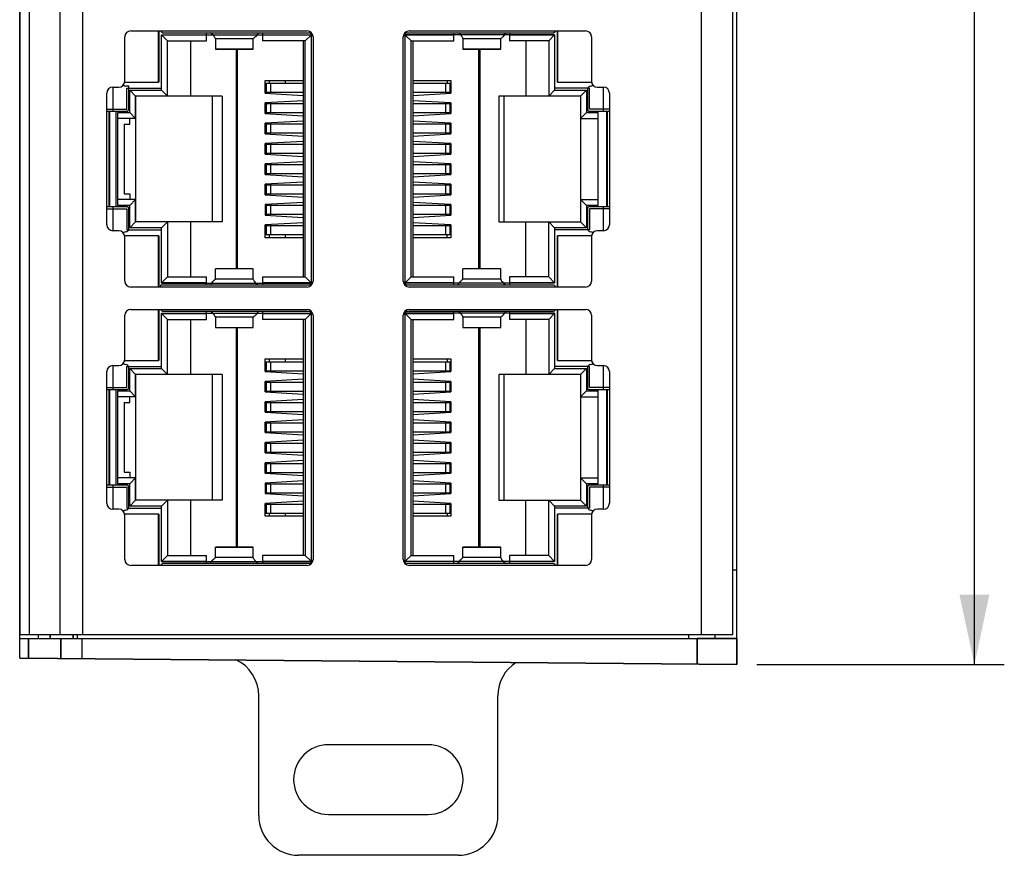
# Model space of a CAD drawing. Units: millimetres. Extents: x 0 to 841, y 0 to 594.
# Drawn here: x 300 to 349, y 237 to 279 of the extents above; entities that cross this region are included whole.
import ezdxf

# ---------------------------------------------------------------- set-up
doc = ezdxf.new("R2010")
doc.units = ezdxf.units.MM
doc.header["$LTSCALE"] = 46.255
doc.layers.get('0').update_dxf_attribs({"linetype": 'CONTINUOUS'})
for name, color, linetype in [('2D_DIM_EDS_2016_MLDXF_DIMENSION', 7, 'CONTINUOUS'), ('DIN_RAIL_TOPDXF_CONTINUOUS_LINE', 7, 'CONTINUOUS'), ('EDS_2010_ML_DXF_CONTINUOUS_LINE', 7, 'CONTINUOUS'), ('EDS_210A_BOTDXF_CONTINUOUS_LINE', 7, 'CONTINUOUS'), ('EDS_216A_FPNDXF_CONTINUOUS_LINE', 7, 'CONTINUOUS'), ('RJ45_2X4_UDEDXF_CONTINUOUS_LINE', 7, 'CONTINUOUS'), ('TAFG1-12WQR_DXF_CONTINUOUS_LINE', 7, 'CONTINUOUS')]:
    doc.layers.add(name, color=color, linetype=linetype)
doc.styles.get("Standard").update_dxf_attribs({"font": 'txt', "width": 0.85})
doc.dimstyles.new('DIMSTYLE_6', dxfattribs={"dimtxt": 3.5, "dimasz": 3.5, "dimexe": 1.5, "dimexo": 1, "dimgap": 0.875, "dimtad": 1, "dimdec": 1, "dimzin": 0, "dimtxsty": 'Standard', "dimblk": '_FILLED', "dimblk1": '_FILLED', "dimblk2": '_FILLED', "dimcen": 0.09, "dimclrt": 1, "dimazin": 0, "dimtp": 0.5, "dimtm": 0.5, "dimtfac": 1, "dimtdec": 1, "dimtofl": 0, "dimtmove": 0, "dimatfit": 3, "dimldrblk": '_FILLED', "dimfxl": 0, "dimtolj": 1, "dimtzin": 0, "dimarcsym": 0})

# ---------------------------------------------------------------- blocks, each defined once
blk = doc.blocks.new('_FILLED')
at = {"color": 0, "linetype": 'ByBlock'}
blk.add_solid([(0, 0), (-1, 0.214), (-1, -0.214)], dxfattribs=at)
blk = doc.blocks.new('*D23')
at = {"layer": '2D_DIM_EDS_2016_MLDXF_DIMENSION', "color": 3, "linetype": 'Continuous'}
for p, q in [((334.232, 391.031), (349.399, 391.031)), ((347.899, 391.031), (347.899, 318.981)), ((347.899, 246.931), (347.899, 318.981)), ((336.982, 246.931), (349.399, 246.931))]:
    blk.add_line(p, q, dxfattribs=at)
at = {"layer": '2D_DIM_EDS_2016_MLDXF_DIMENSION', "color": 3, "linetype": 'Continuous', "xscale": 3.5, "yscale": 3.5, "zscale": 3.5}
for p, rotation in [((347.899, 391.031), 90), ((347.899, 246.931), 270)]:
    blk.add_blockref('_FILLED', p, dxfattribs=dict(at, rotation=rotation))

msp = doc.modelspace()

# ---------------------------------------------------------------- linework, layer by layer
at = {"layer": 'DIN_RAIL_TOPDXF_CONTINUOUS_LINE', "color": 7, "linetype": 'Continuous'}
for p, q in [((311.982, 239.361), (311.982, 245.361)), ((323.982, 239.361), (323.982, 245.361)), ((320.482, 242.911), (315.482, 242.911)), ((315.482, 239.411), (320.482, 239.411)), ((321.982, 237.361), (313.982, 237.361))]:
    msp.add_line(p, q, dxfattribs=at)
for centre, radius, start, end in [((309.982, 245.361), 2, 0, 64.8851), ((325.982, 245.361), 2, 122.9446, 180), ((315.482, 241.161), 1.75, 90, 270), ((320.482, 241.161), 1.75, 270, 90), ((313.982, 239.361), 2, 180, 270), ((321.982, 239.361), 2, 270, 360)]:
    msp.add_arc(centre, radius, start, end, dxfattribs=at)
at = {"layer": 'EDS_2010_ML_DXF_CONTINUOUS_LINE', "color": 7, "linetype": 'Continuous'}
for p, q in [((299.982, 247.245), (299.982, 381.931)), ((335.982, 246.931), (335.982, 348.37)), ((299.982, 264.624), (300.007, 264.624)), ((335.982, 251.669), (335.782, 251.669)), ((299.982, 248.231), (335.982, 248.231)), ((300.421, 248.231), (300.421, 247.241)), ((300.932, 248.231), (300.932, 248.431)), ((301.511, 248.431), (301.511, 248.231)), ((302.042, 247.227), (302.042, 248.231)), ((302.656, 248.431), (302.656, 248.231)), ((302.882, 248.231), (302.882, 248.431)), ((303.103, 248.231), (303.103, 247.218)), ((333.982, 246.948), (333.982, 248.231)), ((299.982, 247.245), (335.982, 246.931))]:
    msp.add_line(p, q, dxfattribs=at)
at = {"layer": 'EDS_210A_BOTDXF_CONTINUOUS_LINE', "color": 7, "linetype": 'Continuous'}
for p, q in [((299.982, 248.231), (299.982, 364.238)), ((335.982, 251.669), (335.982, 348.37)), ((299.982, 264.624), (300.007, 264.624)), ((335.982, 251.669), (335.782, 251.669)), ((335.982, 248.231), (335.982, 251.669)), ((299.982, 248.231), (333.982, 248.231)), ((299.982, 247.245), (299.982, 248.231)), ((300.421, 247.241), (300.421, 248.231)), ((300.932, 248.231), (300.932, 248.431)), ((301.511, 248.231), (301.511, 248.431)), ((302.042, 248.231), (302.042, 247.227)), ((302.658, 248.431), (302.658, 248.231)), ((303.103, 248.231), (303.103, 247.218)), ((333.57, 248.231), (333.57, 248.431)), ((335.982, 248.231), (333.982, 248.231)), ((333.982, 248.231), (333.982, 246.948)), ((334.882, 248.231), (334.882, 248.431)), ((335.982, 248.231), (335.982, 246.931)), ((335.982, 246.931), (299.982, 247.245))]:
    msp.add_line(p, q, dxfattribs=at)
at = {"layer": 'EDS_216A_FPNDXF_CONTINUOUS_LINE', "color": 7, "linetype": 'Continuous'}
for p, q in [((300.007, 248.431), (300.007, 380.231)), ((300.476, 248.431), (300.476, 380.231)), ((302.013, 248.431), (302.013, 380.231)), ((303.145, 248.431), (303.145, 380.231)), ((334.182, 348.111), (334.182, 248.431)), ((335.782, 248.431), (335.782, 348.338)), ((305.553, 278.72), (314.403, 278.72)), ((319.53, 278.72), (328.38, 278.72)), ((305.253, 276.196), (305.253, 278.42)), ((314.703, 278.42), (314.703, 266.171)), ((319.23, 266.171), (319.23, 278.42)), ((328.68, 278.42), (328.68, 276.196)), ((304.652, 275.896), (304.953, 275.896)), ((328.98, 275.896), (329.282, 275.896)), ((304.352, 268.996), (304.352, 275.596)), ((329.582, 275.596), (329.582, 268.996)), ((304.953, 268.696), (304.652, 268.696)), ((305.253, 266.171), (305.253, 268.396)), ((328.68, 268.396), (328.68, 266.171)), ((329.282, 268.696), (328.98, 268.696)), ((314.403, 265.871), (305.553, 265.871)), ((328.38, 265.871), (319.53, 265.871)), ((305.253, 262.226), (305.253, 264.45)), ((305.553, 264.75), (314.403, 264.75)), ((314.703, 264.45), (314.703, 252.201)), ((319.23, 252.201), (319.23, 264.45)), ((319.53, 264.75), (328.38, 264.75)), ((328.68, 264.45), (328.68, 262.226)), ((304.652, 261.926), (304.953, 261.926)), ((328.98, 261.926), (329.282, 261.926)), ((304.352, 255.026), (304.352, 261.626)), ((329.582, 261.626), (329.582, 255.026)), ((304.953, 254.726), (304.652, 254.726)), ((329.282, 254.726), (328.98, 254.726)), ((305.253, 252.201), (305.253, 254.426)), ((328.68, 254.426), (328.68, 252.201)), ((314.403, 251.901), (305.553, 251.901)), ((328.38, 251.901), (319.53, 251.901)), ((300.007, 248.431), (335.782, 248.431))]:
    msp.add_line(p, q, dxfattribs=at)
for centre, start, end in [((305.553, 278.42), 90, 180), ((314.403, 278.42), 0, 90), ((319.53, 278.42), 90, 180), ((328.38, 278.42), 0, 90), ((304.652, 275.596), 90, 180), ((304.953, 276.196), 270, 360), ((328.98, 276.196), 180, 270), ((329.282, 275.596), 0, 90), ((304.652, 268.996), 180, 270), ((329.282, 268.996), 270, 360), ((304.953, 268.396), 0, 90), ((328.98, 268.396), 90, 180), ((305.553, 266.171), 180, 270), ((314.403, 266.171), 270, 360), ((319.53, 266.171), 180, 270), ((328.38, 266.171), 270, 360), ((305.553, 264.45), 90, 180), ((314.403, 264.45), 0, 90), ((319.53, 264.45), 90, 180), ((328.38, 264.45), 0, 90), ((304.652, 261.626), 90, 180), ((304.953, 262.226), 270, 360), ((328.98, 262.226), 180, 270), ((329.282, 261.626), 0, 90), ((304.652, 255.026), 180, 270), ((329.282, 255.026), 270, 360), ((304.953, 254.426), 0, 90), ((328.98, 254.426), 90, 180), ((305.553, 252.201), 180, 270), ((314.403, 252.201), 270, 360), ((319.53, 252.201), 180, 270), ((328.38, 252.201), 270, 360)]:
    msp.add_arc(centre, 0.3, start, end, dxfattribs=at)
at = {"layer": 'RJ45_2X4_UDEDXF_CONTINUOUS_LINE', "color": 7, "linetype": 'Continuous'}
for p, q in [((306.952, 276.146), (306.952, 278.72)), ((306.962, 278.72), (306.962, 276.146)), ((326.972, 276.146), (326.972, 278.72)), ((326.982, 278.72), (326.982, 276.146)), ((307.102, 278.516), (309.362, 278.516)), ((307.402, 278.216), (307.102, 278.516)), ((307.102, 275.746), (307.102, 278.516)), ((307.203, 278.621), (314.528, 278.621)), ((309.362, 278.216), (309.362, 278.621)), ((309.803, 278.336), (309.803, 277.804)), ((311.703, 278.325), (309.803, 278.325)), ((311.703, 277.804), (311.703, 278.336)), ((312.162, 278.621), (312.162, 278.216)), ((312.162, 278.516), (314.612, 278.516)), ((314.312, 278.216), (314.603, 278.507)), ((314.603, 278.546), (314.603, 266.046)), ((319.322, 278.516), (321.772, 278.516)), ((319.33, 266.046), (319.33, 278.546)), ((319.622, 278.216), (319.33, 278.507)), ((319.405, 278.621), (326.73, 278.621)), ((321.772, 278.216), (321.772, 278.621)), ((322.23, 278.336), (322.23, 277.804)), ((324.13, 278.325), (322.23, 278.325)), ((324.13, 277.804), (324.13, 278.336)), ((324.572, 278.621), (324.572, 278.216)), ((324.572, 278.516), (326.832, 278.516)), ((326.532, 278.216), (326.832, 278.516)), ((326.832, 278.516), (326.832, 275.746)), ((307.402, 278.216), (309.362, 278.216)), ((307.402, 275.446), (307.402, 278.216)), ((308.552, 278.216), (308.552, 275.446)), ((309.803, 277.817), (311.703, 277.817)), ((309.803, 277.804), (311.703, 277.804)), ((310.857, 266.788), (310.857, 277.804)), ((310.902, 277.804), (310.902, 266.788)), ((314.312, 278.216), (312.162, 278.216)), ((314.202, 278.216), (314.202, 266.376)), ((314.312, 266.376), (314.312, 278.216)), ((319.622, 278.216), (321.772, 278.216)), ((319.622, 266.376), (319.622, 278.216)), ((319.722, 266.376), (319.722, 278.216)), ((322.23, 277.817), (324.13, 277.817)), ((322.23, 277.804), (324.13, 277.804)), ((323.022, 266.788), (323.022, 277.804)), ((323.082, 277.804), (323.082, 266.788)), ((326.532, 278.216), (324.572, 278.216)), ((325.382, 278.216), (325.382, 275.446)), ((326.532, 278.216), (326.532, 275.446)), ((304.652, 275.896), (304.652, 274.696)), ((305.252, 276.149), (306.952, 276.148)), ((305.453, 275.946), (305.303, 275.946)), ((305.453, 274.771), (305.453, 275.946)), ((306.962, 276.146), (306.952, 276.146)), ((312.302, 276.236), (314.202, 276.236)), ((312.302, 275.596), (312.302, 276.236)), ((312.336, 276.016), (312.302, 276.016)), ((312.336, 276.016), (312.339, 276.091)), ((312.339, 276.091), (314.202, 276.091)), ((312.361, 275.641), (312.361, 276.091)), ((312.518, 276.096), (312.522, 276.236)), ((312.562, 276.091), (312.562, 275.641)), ((313.318, 276.096), (313.318, 276.236)), ((319.722, 276.236), (321.622, 276.236)), ((319.722, 276.091), (321.591, 276.091)), ((321.365, 275.641), (321.365, 276.091)), ((321.434, 276.236), (321.434, 276.091)), ((321.566, 276.091), (321.566, 275.641)), ((321.591, 276.091), (321.593, 276.016)), ((321.622, 276.016), (321.593, 276.016)), ((321.622, 276.236), (321.622, 275.596)), ((326.982, 276.146), (326.972, 276.146)), ((326.982, 276.148), (328.682, 276.149)), ((328.48, 275.796), (328.48, 274.771)), ((329.282, 274.696), (329.282, 275.896)), ((305.502, 275.746), (307.102, 275.746)), ((305.802, 275.446), (305.502, 275.746)), ((305.502, 274.626), (305.502, 275.746)), ((310.152, 275.446), (305.802, 275.446)), ((305.802, 274.326), (305.802, 275.446)), ((305.812, 269.146), (305.812, 275.446)), ((307.402, 275.446), (307.102, 275.746)), ((309.652, 269.146), (309.652, 275.446)), ((310.152, 275.446), (310.152, 269.146)), ((312.302, 275.716), (312.336, 275.716)), ((312.302, 275.596), (314.202, 275.486)), ((312.339, 275.641), (312.336, 275.716)), ((312.339, 275.641), (314.202, 275.641)), ((319.722, 275.641), (321.591, 275.641)), ((319.722, 275.486), (321.622, 275.596)), ((321.434, 275.641), (321.434, 275.585)), ((321.593, 275.716), (321.591, 275.641)), ((321.593, 275.716), (321.622, 275.716)), ((328.132, 275.446), (324.032, 275.446)), ((324.032, 275.446), (324.032, 269.146)), ((324.282, 275.446), (324.282, 269.146)), ((326.532, 275.446), (326.832, 275.746)), ((326.832, 275.746), (328.432, 275.746)), ((328.122, 275.446), (328.122, 269.146)), ((328.132, 275.446), (328.432, 275.746)), ((328.132, 275.446), (328.132, 274.326)), ((328.432, 275.746), (328.432, 274.626)), ((314.202, 275.216), (312.302, 275.107)), ((312.302, 274.576), (312.302, 275.107)), ((312.336, 274.996), (312.302, 274.996)), ((312.336, 274.996), (312.339, 275.071)), ((312.339, 275.071), (314.202, 275.071)), ((312.361, 274.621), (312.361, 275.071)), ((312.562, 275.071), (312.562, 274.621)), ((321.622, 275.107), (319.722, 275.216)), ((319.722, 275.071), (321.591, 275.071)), ((321.365, 274.621), (321.365, 275.071)), ((321.434, 275.117), (321.434, 275.071)), ((321.566, 275.071), (321.566, 274.621)), ((321.591, 275.071), (321.593, 274.996)), ((321.622, 274.996), (321.593, 274.996)), ((321.622, 275.107), (321.622, 274.576)), ((304.352, 274.696), (305.378, 274.696)), ((304.452, 274.696), (304.452, 269.896)), ((304.472, 271.581), (304.472, 274.696)), ((304.502, 269.896), (304.502, 274.696)), ((304.802, 274.696), (304.802, 269.896)), ((304.912, 274.626), (305.502, 274.626)), ((304.912, 269.966), (304.912, 274.626)), ((305.802, 274.326), (304.912, 274.326)), ((305.802, 274.326), (305.502, 274.626)), ((305.518, 274.046), (305.518, 274.326)), ((312.302, 274.696), (312.336, 274.696)), ((312.302, 274.576), (314.202, 274.466)), ((312.339, 274.621), (312.336, 274.696)), ((312.339, 274.621), (314.202, 274.621)), ((319.722, 274.621), (321.591, 274.621)), ((319.722, 274.466), (321.622, 274.576)), ((321.434, 274.621), (321.434, 274.565)), ((321.593, 274.696), (321.591, 274.621)), ((321.593, 274.696), (321.622, 274.696)), ((328.132, 274.326), (328.432, 274.626)), ((328.132, 274.326), (329.022, 274.326)), ((328.432, 274.626), (329.022, 274.626)), ((328.555, 274.696), (329.582, 274.696)), ((329.022, 269.966), (329.022, 274.626)), ((329.432, 274.696), (329.432, 269.896)), ((329.432, 274.501), (329.482, 274.501)), ((329.482, 269.896), (329.482, 274.696)), ((305.218, 274.046), (305.518, 274.046)), ((305.218, 274.046), (305.218, 270.546)), ((314.202, 274.196), (312.302, 274.087)), ((312.302, 273.556), (312.302, 274.087)), ((312.336, 273.976), (312.302, 273.976)), ((312.336, 273.976), (312.339, 274.051)), ((312.339, 274.051), (314.202, 274.051)), ((312.361, 273.601), (312.361, 274.051)), ((312.562, 274.051), (312.562, 273.601)), ((321.622, 274.087), (319.722, 274.196)), ((319.722, 274.051), (321.591, 274.051)), ((321.365, 273.601), (321.365, 274.051)), ((321.434, 274.097), (321.434, 274.051)), ((321.566, 274.051), (321.566, 273.601)), ((321.591, 274.051), (321.593, 273.976)), ((321.622, 273.976), (321.593, 273.976)), ((321.622, 274.087), (321.622, 273.556)), ((329.482, 274.151), (329.432, 274.151)), ((312.302, 273.676), (312.336, 273.676)), ((312.302, 273.556), (314.202, 273.446)), ((312.339, 273.601), (312.336, 273.676)), ((312.339, 273.601), (314.202, 273.601)), ((319.722, 273.601), (321.591, 273.601)), ((319.722, 273.446), (321.622, 273.556)), ((321.434, 273.601), (321.434, 273.545)), ((321.593, 273.676), (321.591, 273.601)), ((321.593, 273.676), (321.622, 273.676)), ((329.432, 273.646), (329.482, 273.646)), ((329.482, 273.561), (329.432, 273.561)), ((304.472, 273.261), (304.452, 273.261)), ((314.202, 273.176), (312.302, 273.067)), ((312.302, 272.536), (312.302, 273.067)), ((312.336, 272.956), (312.302, 272.956)), ((312.336, 272.956), (312.339, 273.031)), ((312.339, 273.031), (314.202, 273.031)), ((312.361, 272.581), (312.361, 273.031)), ((312.562, 273.031), (312.562, 272.581)), ((321.622, 273.067), (319.722, 273.176)), ((319.722, 273.031), (321.591, 273.031)), ((321.365, 272.581), (321.365, 273.031)), ((321.434, 273.077), (321.434, 273.031)), ((321.566, 273.031), (321.566, 272.581)), ((321.591, 273.031), (321.593, 272.956)), ((321.622, 272.956), (321.593, 272.956)), ((321.622, 273.067), (321.622, 272.536)), ((329.432, 273.061), (329.482, 273.061)), ((312.302, 272.656), (312.336, 272.656)), ((312.302, 272.536), (314.202, 272.426)), ((312.339, 272.581), (312.336, 272.656)), ((312.339, 272.581), (314.202, 272.581)), ((319.722, 272.581), (321.591, 272.581)), ((319.722, 272.426), (321.622, 272.536)), ((321.434, 272.581), (321.434, 272.525)), ((321.593, 272.656), (321.591, 272.581)), ((321.593, 272.656), (321.622, 272.656)), ((304.472, 272.061), (304.452, 272.061)), ((314.202, 272.156), (312.302, 272.047)), ((312.302, 271.516), (312.302, 272.047)), ((312.336, 271.936), (312.302, 271.936)), ((312.336, 271.936), (312.339, 272.011)), ((312.339, 272.011), (314.202, 272.011)), ((312.361, 271.561), (312.361, 272.011)), ((312.562, 272.011), (312.562, 271.561)), ((321.622, 272.047), (319.722, 272.156)), ((319.722, 272.011), (321.591, 272.011)), ((321.365, 271.561), (321.365, 272.011)), ((321.434, 272.011), (321.434, 272.057)), ((321.566, 272.011), (321.566, 271.561)), ((321.591, 272.011), (321.593, 271.936)), ((321.622, 271.936), (321.593, 271.936)), ((321.622, 272.047), (321.622, 271.516)), ((304.472, 271.581), (304.452, 271.581)), ((312.302, 271.636), (312.336, 271.636)), ((312.302, 271.516), (314.202, 271.406)), ((312.339, 271.561), (312.336, 271.636)), ((312.339, 271.561), (314.202, 271.561)), ((319.722, 271.561), (321.591, 271.561)), ((319.722, 271.406), (321.622, 271.516)), ((321.434, 271.505), (321.434, 271.561)), ((321.593, 271.636), (321.591, 271.561)), ((321.593, 271.636), (321.622, 271.636)), ((329.482, 271.531), (329.432, 271.531)), ((314.202, 271.136), (312.302, 271.027)), ((312.302, 270.496), (312.302, 271.027)), ((312.336, 270.916), (312.302, 270.916)), ((312.336, 270.916), (312.339, 270.991)), ((312.339, 270.991), (314.202, 270.991)), ((312.361, 270.541), (312.361, 270.991)), ((312.562, 270.991), (312.562, 270.541)), ((321.622, 271.027), (319.722, 271.136)), ((319.722, 270.991), (321.591, 270.991)), ((321.365, 270.541), (321.365, 270.991)), ((321.434, 270.991), (321.434, 271.037)), ((321.566, 270.991), (321.566, 270.541)), ((321.591, 270.991), (321.593, 270.916)), ((321.622, 270.916), (321.593, 270.916)), ((321.622, 271.027), (321.622, 270.496)), ((329.432, 271.031), (329.482, 271.031)), ((329.482, 270.946), (329.432, 270.946)), ((305.218, 270.546), (305.518, 270.546)), ((305.518, 270.546), (305.518, 270.266)), ((312.302, 270.616), (312.336, 270.616)), ((312.302, 270.496), (314.202, 270.386)), ((312.339, 270.541), (312.336, 270.616)), ((312.339, 270.541), (314.202, 270.541)), ((319.722, 270.541), (321.591, 270.541)), ((319.722, 270.386), (321.622, 270.496)), ((321.434, 270.485), (321.434, 270.541)), ((321.593, 270.616), (321.591, 270.541)), ((321.593, 270.616), (321.622, 270.616)), ((329.432, 270.441), (329.482, 270.441)), ((305.378, 269.896), (304.352, 269.896)), ((304.652, 269.896), (304.652, 268.696)), ((305.802, 270.266), (304.912, 270.266)), ((305.502, 269.966), (304.912, 269.966)), ((305.453, 268.796), (305.453, 269.821)), ((305.802, 270.266), (305.502, 269.966)), ((305.502, 268.846), (305.502, 269.966)), ((305.802, 269.146), (305.802, 270.266)), ((314.202, 270.116), (312.302, 270.007)), ((312.302, 270.007), (312.302, 269.476)), ((312.336, 269.896), (312.302, 269.896)), ((312.336, 269.896), (312.339, 269.971)), ((312.339, 269.971), (314.202, 269.971)), ((312.361, 269.521), (312.361, 269.971)), ((312.562, 269.971), (312.562, 269.521)), ((321.622, 270.007), (319.722, 270.116)), ((319.722, 269.971), (321.591, 269.971)), ((321.365, 269.521), (321.365, 269.971)), ((321.434, 269.971), (321.434, 270.017)), ((321.566, 269.971), (321.566, 269.521)), ((321.591, 269.971), (321.593, 269.896)), ((321.622, 269.896), (321.593, 269.896)), ((321.622, 270.007), (321.622, 269.476)), ((328.132, 270.266), (329.022, 270.266)), ((328.432, 269.966), (328.132, 270.266)), ((328.132, 270.266), (328.132, 269.146)), ((329.022, 269.966), (328.432, 269.966)), ((328.432, 269.966), (328.432, 268.846)), ((328.48, 269.821), (328.48, 268.796)), ((329.582, 269.896), (328.555, 269.896)), ((329.282, 268.696), (329.282, 269.896)), ((329.482, 270.091), (329.432, 270.091)), ((312.302, 269.596), (312.336, 269.596)), ((312.302, 269.476), (314.202, 269.366)), ((312.339, 269.521), (312.336, 269.596)), ((312.339, 269.521), (314.202, 269.521)), ((319.722, 269.521), (321.591, 269.521)), ((319.722, 269.366), (321.622, 269.476)), ((321.434, 269.465), (321.434, 269.521)), ((321.593, 269.596), (321.591, 269.521)), ((321.593, 269.596), (321.622, 269.596)), ((305.802, 269.146), (305.502, 268.846)), ((307.102, 268.846), (305.502, 268.846)), ((310.152, 269.146), (305.802, 269.146)), ((307.402, 269.146), (307.102, 268.846)), ((307.102, 266.076), (307.102, 268.846)), ((307.402, 269.146), (307.402, 266.376)), ((308.552, 269.146), (308.552, 266.376)), ((314.202, 269.096), (312.302, 268.987)), ((312.302, 268.346), (312.302, 268.987)), ((312.336, 268.876), (312.302, 268.876)), ((312.336, 268.876), (312.339, 268.951)), ((312.339, 268.951), (314.202, 268.951)), ((312.361, 268.501), (312.361, 268.951)), ((312.562, 268.951), (312.562, 268.501)), ((321.622, 268.987), (319.722, 269.096)), ((319.722, 268.951), (321.591, 268.951)), ((321.365, 268.501), (321.365, 268.951)), ((321.434, 268.951), (321.434, 268.997)), ((321.566, 268.951), (321.566, 268.501)), ((321.591, 268.951), (321.593, 268.876)), ((321.593, 268.876), (321.622, 268.876)), ((321.622, 268.987), (321.622, 268.346)), ((324.032, 269.146), (328.132, 269.146)), ((325.382, 266.376), (325.382, 269.146)), ((326.832, 268.846), (326.532, 269.146)), ((326.532, 266.376), (326.532, 269.146)), ((328.432, 268.846), (326.832, 268.846)), ((326.832, 268.846), (326.832, 266.076)), ((328.432, 268.846), (328.132, 269.146)), ((306.952, 268.444), (305.252, 268.442)), ((306.952, 268.446), (306.962, 268.446)), ((306.952, 265.871), (306.952, 268.446)), ((306.962, 268.446), (306.962, 265.871)), ((312.302, 268.576), (312.336, 268.576)), ((314.202, 268.346), (312.302, 268.346)), ((312.339, 268.501), (312.336, 268.576)), ((312.339, 268.501), (314.202, 268.501)), ((312.522, 268.346), (312.518, 268.496)), ((313.318, 268.346), (313.318, 268.496)), ((319.722, 268.501), (321.591, 268.501)), ((321.622, 268.346), (319.722, 268.346)), ((321.434, 268.346), (321.434, 268.501)), ((321.593, 268.576), (321.591, 268.501)), ((321.622, 268.576), (321.593, 268.576)), ((326.972, 268.446), (326.982, 268.446)), ((326.972, 265.871), (326.972, 268.446)), ((326.982, 268.446), (326.982, 265.871)), ((328.682, 268.442), (326.982, 268.444)), ((307.102, 266.076), (307.402, 266.376)), ((307.402, 266.376), (309.362, 266.376)), ((309.362, 265.971), (309.362, 266.376)), ((311.703, 266.788), (309.803, 266.788)), ((309.803, 266.256), (309.803, 266.788)), ((311.703, 266.775), (309.803, 266.775)), ((311.703, 266.256), (311.703, 266.788)), ((312.162, 266.376), (314.312, 266.376)), ((312.162, 266.376), (312.162, 265.971)), ((314.312, 266.376), (314.603, 266.085)), ((319.622, 266.376), (319.33, 266.085)), ((319.622, 266.376), (321.772, 266.376)), ((321.772, 265.971), (321.772, 266.376)), ((324.13, 266.788), (322.23, 266.788)), ((322.23, 266.256), (322.23, 266.788)), ((324.13, 266.775), (322.23, 266.775)), ((324.13, 266.256), (324.13, 266.788)), ((326.532, 266.376), (324.572, 266.376)), ((324.572, 266.376), (324.572, 265.971)), ((326.532, 266.376), (326.832, 266.076)), ((314.528, 265.971), (307.053, 265.971)), ((307.053, 265.971), (307.053, 265.871)), ((309.362, 266.076), (307.102, 266.076)), ((311.703, 266.267), (309.803, 266.267)), ((314.612, 266.076), (312.162, 266.076)), ((321.772, 266.076), (319.322, 266.076)), ((326.73, 265.971), (319.405, 265.971)), ((324.13, 266.267), (322.23, 266.267)), ((326.832, 266.076), (324.572, 266.076)), ((306.952, 262.176), (306.952, 264.75)), ((306.962, 264.75), (306.962, 262.176)), ((307.102, 264.546), (309.362, 264.546)), ((307.402, 264.246), (307.102, 264.546)), ((307.102, 261.776), (307.102, 264.546)), ((307.203, 264.651), (314.528, 264.651)), ((309.362, 264.246), (309.362, 264.651)), ((312.162, 264.651), (312.162, 264.246)), ((312.162, 264.546), (314.612, 264.546)), ((314.312, 264.246), (314.603, 264.537)), ((314.603, 264.576), (314.603, 252.076)), ((319.322, 264.546), (321.772, 264.546)), ((319.33, 252.076), (319.33, 264.576)), ((319.622, 264.246), (319.33, 264.537)), ((319.405, 264.651), (326.73, 264.651)), ((321.772, 264.246), (321.772, 264.651)), ((324.572, 264.651), (324.572, 264.246)), ((324.572, 264.546), (326.832, 264.546)), ((326.532, 264.246), (326.832, 264.546)), ((326.832, 264.546), (326.832, 261.776)), ((326.972, 262.176), (326.972, 264.75)), ((326.982, 264.75), (326.982, 262.176)), ((307.402, 264.246), (309.362, 264.246)), ((307.402, 261.476), (307.402, 264.246)), ((308.552, 264.246), (308.552, 261.476)), ((309.803, 264.366), (309.803, 263.834)), ((311.703, 264.355), (309.803, 264.355)), ((311.703, 263.834), (311.703, 264.366)), ((314.312, 264.246), (312.162, 264.246)), ((314.202, 264.246), (314.202, 252.406)), ((314.312, 264.246), (314.312, 252.406)), ((319.622, 264.246), (321.772, 264.246)), ((319.622, 252.406), (319.622, 264.246)), ((319.722, 252.406), (319.722, 264.246)), ((322.23, 264.366), (322.23, 263.834)), ((324.13, 264.355), (322.23, 264.355)), ((324.13, 263.834), (324.13, 264.366)), ((326.532, 264.246), (324.572, 264.246)), ((325.382, 264.246), (325.382, 261.476)), ((326.532, 264.246), (326.532, 261.476)), ((309.803, 263.847), (311.703, 263.847)), ((309.803, 263.834), (311.703, 263.834)), ((310.857, 252.818), (310.857, 263.834)), ((310.902, 263.834), (310.902, 252.818)), ((322.23, 263.847), (324.13, 263.847)), ((322.23, 263.834), (324.13, 263.834)), ((323.022, 252.818), (323.022, 263.834)), ((323.082, 263.834), (323.082, 252.818)), ((304.652, 261.926), (304.652, 260.726)), ((305.252, 262.179), (306.952, 262.178)), ((306.962, 262.176), (306.952, 262.176)), ((312.302, 262.266), (314.202, 262.266)), ((312.302, 261.626), (312.302, 262.266)), ((312.336, 262.046), (312.302, 262.046)), ((312.336, 262.046), (312.339, 262.121)), ((312.339, 262.121), (314.202, 262.121)), ((312.361, 261.671), (312.361, 262.121)), ((312.518, 262.126), (312.522, 262.266)), ((312.562, 262.121), (312.562, 261.671)), ((313.318, 262.126), (313.318, 262.266)), ((319.722, 262.266), (321.622, 262.266)), ((319.722, 262.121), (321.591, 262.121)), ((321.365, 261.671), (321.365, 262.121)), ((321.434, 262.266), (321.434, 262.121)), ((321.566, 262.121), (321.566, 261.671)), ((321.591, 262.121), (321.593, 262.046)), ((321.622, 262.046), (321.593, 262.046)), ((321.622, 262.266), (321.622, 261.626)), ((326.982, 262.176), (326.972, 262.176)), ((326.982, 262.178), (328.682, 262.179)), ((329.282, 260.726), (329.282, 261.926)), ((305.453, 260.801), (305.453, 261.826)), ((305.502, 261.776), (307.102, 261.776)), ((305.802, 261.476), (305.502, 261.776)), ((305.502, 260.656), (305.502, 261.776)), ((310.152, 261.476), (305.802, 261.476)), ((305.802, 260.356), (305.802, 261.476)), ((305.812, 255.176), (305.812, 261.476)), ((307.402, 261.476), (307.102, 261.776)), ((309.652, 255.176), (309.652, 261.476)), ((310.152, 261.476), (310.152, 255.176)), ((312.302, 261.746), (312.336, 261.746)), ((312.302, 261.626), (314.202, 261.516)), ((312.339, 261.671), (312.336, 261.746)), ((312.339, 261.671), (314.202, 261.671)), ((319.722, 261.671), (321.591, 261.671)), ((319.722, 261.516), (321.622, 261.626)), ((321.434, 261.671), (321.434, 261.615)), ((321.593, 261.746), (321.591, 261.671)), ((321.593, 261.746), (321.622, 261.746)), ((328.132, 261.476), (324.032, 261.476)), ((324.032, 261.476), (324.032, 255.176)), ((324.282, 261.476), (324.282, 255.176)), ((326.532, 261.476), (326.832, 261.776)), ((326.832, 261.776), (328.432, 261.776)), ((328.122, 261.476), (328.122, 255.176)), ((328.132, 261.476), (328.432, 261.776)), ((328.132, 261.476), (328.132, 260.356)), ((328.432, 261.776), (328.432, 260.656)), ((328.48, 261.826), (328.48, 260.801)), ((314.202, 261.246), (312.302, 261.137)), ((312.302, 260.606), (312.302, 261.137)), ((312.336, 261.026), (312.302, 261.026)), ((312.336, 261.026), (312.339, 261.101)), ((312.339, 261.101), (314.202, 261.101)), ((312.361, 260.651), (312.361, 261.101)), ((312.562, 261.101), (312.562, 260.651)), ((321.622, 261.137), (319.722, 261.246)), ((319.722, 261.101), (321.591, 261.101)), ((321.365, 260.651), (321.365, 261.101)), ((321.434, 261.147), (321.434, 261.101)), ((321.566, 261.101), (321.566, 260.651)), ((321.591, 261.101), (321.593, 261.026)), ((321.622, 261.026), (321.593, 261.026)), ((321.622, 261.137), (321.622, 260.606)), ((304.352, 260.726), (305.378, 260.726)), ((304.452, 260.726), (304.452, 255.926)), ((304.502, 255.926), (304.502, 260.726)), ((304.802, 260.726), (304.802, 255.926)), ((304.912, 260.656), (305.502, 260.656)), ((304.912, 255.996), (304.912, 260.656)), ((305.802, 260.356), (305.502, 260.656)), ((312.302, 260.726), (312.336, 260.726)), ((312.302, 260.606), (314.202, 260.496)), ((312.339, 260.651), (312.336, 260.726)), ((312.339, 260.651), (314.202, 260.651)), ((319.722, 260.651), (321.591, 260.651)), ((319.722, 260.496), (321.622, 260.606)), ((321.434, 260.651), (321.434, 260.595)), ((321.593, 260.726), (321.591, 260.651)), ((321.593, 260.726), (321.622, 260.726)), ((328.132, 260.356), (328.432, 260.656)), ((328.432, 260.656), (329.022, 260.656)), ((328.555, 260.726), (329.582, 260.726)), ((329.022, 255.996), (329.022, 260.656)), ((329.432, 260.726), (329.432, 255.926)), ((329.432, 260.531), (329.482, 260.531)), ((329.482, 255.926), (329.482, 260.726)), ((305.802, 260.356), (304.912, 260.356)), ((305.218, 260.076), (305.518, 260.076)), ((305.218, 260.076), (305.218, 256.576)), ((305.518, 260.076), (305.518, 260.356)), ((314.202, 260.226), (312.302, 260.117)), ((312.302, 259.586), (312.302, 260.117)), ((312.336, 260.006), (312.302, 260.006)), ((312.336, 260.006), (312.339, 260.081)), ((312.339, 260.081), (314.202, 260.081)), ((312.361, 259.631), (312.361, 260.081)), ((312.562, 260.081), (312.562, 259.631)), ((321.622, 260.117), (319.722, 260.226)), ((319.722, 260.081), (321.591, 260.081)), ((321.365, 259.631), (321.365, 260.081)), ((321.434, 260.127), (321.434, 260.081)), ((321.566, 260.081), (321.566, 259.631)), ((321.591, 260.081), (321.593, 260.006)), ((321.622, 260.006), (321.593, 260.006)), ((321.622, 260.117), (321.622, 259.586)), ((328.132, 260.356), (329.022, 260.356)), ((329.482, 260.181), (329.432, 260.181)), ((312.302, 259.706), (312.336, 259.706)), ((312.302, 259.586), (314.202, 259.476)), ((312.339, 259.631), (312.336, 259.706)), ((312.339, 259.631), (314.202, 259.631)), ((319.722, 259.631), (321.591, 259.631)), ((319.722, 259.476), (321.622, 259.586)), ((321.434, 259.631), (321.434, 259.575)), ((321.593, 259.706), (321.591, 259.631)), ((321.593, 259.706), (321.622, 259.706)), ((329.432, 259.676), (329.482, 259.676)), ((329.482, 259.591), (329.432, 259.591)), ((314.202, 259.206), (312.302, 259.097)), ((312.302, 258.566), (312.302, 259.097)), ((312.336, 258.986), (312.302, 258.986)), ((312.336, 258.986), (312.339, 259.061)), ((312.339, 259.061), (314.202, 259.061)), ((312.361, 258.611), (312.361, 259.061)), ((312.562, 259.061), (312.562, 258.611)), ((321.622, 259.097), (319.722, 259.206)), ((319.722, 259.061), (321.591, 259.061)), ((321.365, 258.611), (321.365, 259.061)), ((321.434, 259.107), (321.434, 259.061)), ((321.566, 259.061), (321.566, 258.611)), ((321.591, 259.061), (321.593, 258.986)), ((321.622, 258.986), (321.593, 258.986)), ((321.622, 259.097), (321.622, 258.566)), ((329.432, 259.091), (329.482, 259.091)), ((312.302, 258.686), (312.336, 258.686)), ((312.302, 258.566), (314.202, 258.456)), ((312.339, 258.611), (312.336, 258.686)), ((312.339, 258.611), (314.202, 258.611)), ((319.722, 258.611), (321.591, 258.611)), ((319.722, 258.456), (321.622, 258.566)), ((321.434, 258.611), (321.434, 258.555)), ((321.593, 258.686), (321.591, 258.611)), ((321.593, 258.686), (321.622, 258.686)), ((314.202, 258.186), (312.302, 258.077)), ((312.302, 257.546), (312.302, 258.077)), ((312.336, 257.966), (312.302, 257.966)), ((312.336, 257.966), (312.339, 258.041)), ((312.339, 258.041), (314.202, 258.041)), ((312.361, 257.591), (312.361, 258.041)), ((312.562, 258.041), (312.562, 257.591)), ((321.622, 258.077), (319.722, 258.186)), ((319.722, 258.041), (321.591, 258.041)), ((321.365, 257.591), (321.365, 258.041)), ((321.434, 258.087), (321.434, 258.041)), ((321.566, 258.041), (321.566, 257.591)), ((321.591, 258.041), (321.593, 257.966)), ((321.622, 257.966), (321.593, 257.966)), ((321.622, 258.077), (321.622, 257.546)), ((312.302, 257.666), (312.336, 257.666)), ((312.302, 257.546), (314.202, 257.436)), ((312.339, 257.591), (312.336, 257.666)), ((312.339, 257.591), (314.202, 257.591)), ((319.722, 257.591), (321.591, 257.591)), ((319.722, 257.436), (321.622, 257.546)), ((321.434, 257.591), (321.434, 257.535)), ((321.593, 257.666), (321.591, 257.591)), ((321.593, 257.666), (321.622, 257.666)), ((329.482, 257.561), (329.432, 257.561)), ((314.202, 257.166), (312.302, 257.057)), ((312.302, 256.526), (312.302, 257.057)), ((312.336, 256.946), (312.339, 257.021)), ((312.339, 257.021), (314.202, 257.021)), ((312.361, 256.571), (312.361, 257.021)), ((312.562, 257.021), (312.562, 256.571)), ((321.622, 257.057), (319.722, 257.166)), ((319.722, 257.021), (321.591, 257.021)), ((321.365, 256.571), (321.365, 257.021)), ((321.434, 257.067), (321.434, 257.021)), ((321.566, 257.021), (321.566, 256.571)), ((321.591, 257.021), (321.593, 256.946)), ((321.622, 257.057), (321.622, 256.526)), ((329.432, 257.061), (329.482, 257.061)), ((329.482, 256.976), (329.432, 256.976)), ((305.218, 256.576), (305.518, 256.576)), ((305.518, 256.576), (305.518, 256.296)), ((312.336, 256.946), (312.302, 256.946)), ((312.302, 256.646), (312.336, 256.646)), ((312.302, 256.526), (314.202, 256.416)), ((312.339, 256.571), (312.336, 256.646)), ((312.339, 256.571), (314.202, 256.571)), ((319.722, 256.571), (321.591, 256.571)), ((319.722, 256.416), (321.622, 256.526)), ((321.434, 256.571), (321.434, 256.515)), ((321.593, 256.646), (321.591, 256.571)), ((321.622, 256.946), (321.593, 256.946)), ((321.593, 256.646), (321.622, 256.646)), ((305.802, 256.296), (304.912, 256.296)), ((305.502, 255.996), (304.912, 255.996)), ((305.802, 256.296), (305.502, 255.996)), ((305.502, 254.876), (305.502, 255.996)), ((305.802, 255.176), (305.802, 256.296)), ((314.202, 256.146), (312.302, 256.037)), ((312.302, 256.037), (312.302, 255.506)), ((312.336, 255.926), (312.339, 256.001)), ((312.339, 256.001), (314.202, 256.001)), ((312.361, 255.551), (312.361, 256.001)), ((312.562, 256.001), (312.562, 255.551)), ((321.622, 256.037), (319.722, 256.146)), ((319.722, 256.001), (321.591, 256.001)), ((321.365, 255.551), (321.365, 256.001)), ((321.434, 256.047), (321.434, 256.001)), ((321.566, 256.001), (321.566, 255.551)), ((321.591, 256.001), (321.593, 255.926)), ((321.622, 256.037), (321.622, 255.506)), ((328.132, 256.296), (329.022, 256.296)), ((328.432, 255.996), (328.132, 256.296)), ((328.132, 256.296), (328.132, 255.176)), ((329.022, 255.996), (328.432, 255.996)), ((328.432, 255.996), (328.432, 254.876)), ((329.482, 256.471), (329.432, 256.471)), ((329.432, 256.121), (329.482, 256.121)), ((305.378, 255.926), (304.352, 255.926)), ((304.653, 255.926), (304.653, 254.726)), ((305.453, 254.826), (305.453, 255.851)), ((312.336, 255.926), (312.302, 255.926)), ((312.302, 255.626), (312.336, 255.626)), ((312.302, 255.506), (314.202, 255.396)), ((312.339, 255.551), (312.336, 255.626)), ((312.339, 255.551), (314.202, 255.551)), ((319.722, 255.551), (321.591, 255.551)), ((319.722, 255.396), (321.622, 255.506)), ((321.434, 255.551), (321.434, 255.495)), ((321.593, 255.626), (321.591, 255.551)), ((321.622, 255.926), (321.593, 255.926)), ((321.593, 255.626), (321.622, 255.626)), ((328.48, 255.851), (328.48, 254.826)), ((329.582, 255.926), (328.555, 255.926)), ((329.282, 254.726), (329.282, 255.926)), ((305.802, 255.176), (305.502, 254.876)), ((310.152, 255.176), (305.802, 255.176)), ((307.402, 255.176), (307.102, 254.876)), ((307.402, 255.176), (307.402, 252.406)), ((308.552, 255.176), (308.552, 252.406)), ((314.202, 255.126), (312.302, 255.017)), ((312.302, 254.376), (312.302, 255.017)), ((321.622, 255.017), (319.722, 255.126)), ((321.434, 255.027), (321.434, 254.981)), ((321.622, 255.017), (321.622, 254.376)), ((324.032, 255.176), (328.132, 255.176)), ((325.382, 252.406), (325.382, 255.176)), ((326.832, 254.876), (326.532, 255.176)), ((326.532, 252.406), (326.532, 255.176)), ((328.432, 254.876), (328.132, 255.176)), ((307.102, 254.876), (305.502, 254.876)), ((307.102, 252.106), (307.102, 254.876)), ((312.336, 254.906), (312.302, 254.906)), ((312.302, 254.606), (312.336, 254.606)), ((312.336, 254.906), (312.339, 254.981)), ((312.339, 254.531), (312.336, 254.606)), ((312.339, 254.981), (314.202, 254.981)), ((312.339, 254.531), (314.202, 254.531)), ((312.361, 254.531), (312.361, 254.981)), ((312.522, 254.376), (312.518, 254.526)), ((312.562, 254.981), (312.562, 254.531)), ((313.318, 254.376), (313.318, 254.526)), ((319.722, 254.981), (321.591, 254.981)), ((319.722, 254.531), (321.591, 254.531)), ((321.365, 254.531), (321.365, 254.981)), ((321.434, 254.531), (321.434, 254.376)), ((321.566, 254.981), (321.566, 254.531)), ((321.591, 254.981), (321.593, 254.906)), ((321.593, 254.606), (321.591, 254.531)), ((321.593, 254.906), (321.622, 254.906)), ((321.622, 254.606), (321.593, 254.606)), ((328.432, 254.876), (326.832, 254.876)), ((326.832, 254.876), (326.832, 252.106)), ((306.952, 254.474), (305.252, 254.472)), ((306.952, 254.476), (306.962, 254.476)), ((306.952, 251.901), (306.952, 254.476)), ((306.962, 254.476), (306.962, 251.901)), ((314.202, 254.376), (312.302, 254.376)), ((321.622, 254.376), (319.722, 254.376)), ((326.972, 254.476), (326.982, 254.476)), ((326.972, 251.901), (326.972, 254.476)), ((326.982, 254.476), (326.982, 251.901)), ((328.682, 254.472), (326.982, 254.474)), ((311.703, 252.818), (309.803, 252.818)), ((309.803, 252.286), (309.803, 252.818)), ((311.703, 252.805), (309.803, 252.805)), ((311.703, 252.286), (311.703, 252.818)), ((324.13, 252.818), (322.23, 252.818)), ((322.23, 252.286), (322.23, 252.818)), ((324.13, 252.805), (322.23, 252.805)), ((324.13, 252.286), (324.13, 252.818)), ((307.102, 252.106), (307.402, 252.406)), ((309.362, 252.106), (307.102, 252.106)), ((307.402, 252.406), (309.362, 252.406)), ((309.362, 252.001), (309.362, 252.406)), ((311.703, 252.297), (309.803, 252.297)), ((314.312, 252.406), (312.162, 252.406)), ((312.162, 252.406), (312.162, 252.001)), ((314.612, 252.106), (312.162, 252.106)), ((314.312, 252.406), (314.603, 252.115)), ((321.772, 252.106), (319.322, 252.106)), ((319.622, 252.406), (319.33, 252.115)), ((319.622, 252.406), (321.772, 252.406)), ((321.772, 252.001), (321.772, 252.406)), ((324.13, 252.297), (322.23, 252.297)), ((326.532, 252.406), (324.572, 252.406)), ((324.572, 252.406), (324.572, 252.001)), ((326.832, 252.106), (324.572, 252.106)), ((326.532, 252.406), (326.832, 252.106)), ((314.528, 252.001), (307.203, 252.001)), ((326.73, 252.001), (319.405, 252.001))]:
    msp.add_line(p, q, dxfattribs=at)
at = {"layer": 'RJ45_2X4_UDEDXF_CONTINUOUS_LINE', "color": 40, "linetype": 'Continuous'}
for p, q in [((307.102, 278.521), (314.683, 278.521)), ((307.102, 278.516), (307.102, 278.521)), ((326.832, 278.521), (319.25, 278.521)), ((326.832, 278.516), (326.832, 278.521)), ((305.353, 275.846), (307.102, 275.846)), ((305.353, 274.796), (305.353, 275.846)), ((328.58, 275.846), (326.832, 275.846)), ((328.58, 274.796), (328.58, 275.846)), ((304.352, 274.796), (305.353, 274.796)), ((329.582, 274.796), (328.58, 274.796)), ((304.352, 269.796), (305.353, 269.796)), ((305.353, 269.796), (305.353, 268.746)), ((329.582, 269.796), (328.58, 269.796)), ((328.58, 269.796), (328.58, 268.746)), ((305.353, 268.746), (307.102, 268.746)), ((328.58, 268.746), (326.832, 268.746)), ((307.102, 266.076), (307.102, 266.071)), ((307.102, 266.071), (314.683, 266.071)), ((326.832, 266.071), (319.25, 266.071)), ((326.832, 266.076), (326.832, 266.071)), ((307.102, 264.551), (314.683, 264.551)), ((307.102, 264.546), (307.102, 264.551)), ((326.832, 264.551), (319.25, 264.551)), ((326.832, 264.546), (326.832, 264.551)), ((305.353, 261.876), (307.102, 261.876)), ((305.353, 260.826), (305.353, 261.876)), ((328.58, 261.876), (326.832, 261.876)), ((328.58, 260.826), (328.58, 261.876)), ((304.352, 260.826), (305.353, 260.826)), ((329.582, 260.826), (328.58, 260.826)), ((304.352, 255.826), (305.353, 255.826)), ((305.353, 255.826), (305.353, 254.776)), ((329.582, 255.826), (328.58, 255.826)), ((328.58, 255.826), (328.58, 254.776)), ((305.353, 254.776), (307.102, 254.776)), ((328.58, 254.776), (326.832, 254.776)), ((307.102, 252.106), (307.102, 252.101)), ((307.102, 252.101), (314.683, 252.101)), ((326.832, 252.101), (319.25, 252.101)), ((326.832, 252.106), (326.832, 252.101))]:
    msp.add_line(p, q, dxfattribs=at)
at = {"layer": 'RJ45_2X4_UDEDXF_CONTINUOUS_LINE', "color": 7, "linetype": 'Continuous'}
for centre, radius, start, end in [((307.203, 278.771), 0.15, 199.9116, 270), ((326.73, 278.771), 0.15, 270, 340.0884), ((314.528, 278.546), 0.075, 0, 90), ((319.405, 278.546), 0.075, 90, 180), ((305.303, 276.096), 0.15, 215.4419, 270), ((328.63, 275.796), 0.15, 90, 180), ((328.63, 276.096), 0.15, 270, 324.5581), ((305.378, 274.771), 0.075, 270, 360), ((328.555, 274.771), 0.075, 180, 270), ((305.378, 269.821), 0.075, 0, 90), ((328.555, 269.821), 0.075, 90, 180), ((305.303, 268.496), 0.15, 90, 144.5581), ((305.303, 268.796), 0.15, 270, 360), ((328.63, 268.796), 0.15, 180, 270), ((328.63, 268.496), 0.15, 35.4419, 90), ((314.528, 266.046), 0.075, 270, 360), ((319.405, 266.046), 0.075, 180, 270), ((326.73, 265.821), 0.15, 19.9116, 90), ((307.203, 264.801), 0.15, 199.9116, 270), ((314.528, 264.576), 0.075, 0, 90), ((319.405, 264.576), 0.075, 90, 180), ((326.73, 264.801), 0.15, 270, 340.0884), ((305.303, 262.126), 0.15, 215.4419, 270), ((305.303, 261.826), 0.15, 0, 90), ((328.63, 261.826), 0.15, 90, 180), ((328.63, 262.126), 0.15, 270, 324.5581), ((305.378, 260.801), 0.075, 270, 360), ((328.555, 260.801), 0.075, 180, 270), ((305.378, 255.851), 0.075, 0, 90), ((328.555, 255.851), 0.075, 90, 180), ((305.303, 254.526), 0.15, 90, 144.5581), ((305.303, 254.826), 0.15, 270, 360), ((328.63, 254.826), 0.15, 180, 270), ((328.63, 254.526), 0.15, 35.4419, 90), ((314.528, 252.076), 0.075, 270, 360), ((319.405, 252.076), 0.075, 180, 270), ((307.203, 251.851), 0.15, 90, 160.0884), ((326.73, 251.851), 0.15, 19.9116, 90)]:
    msp.add_arc(centre, radius, start, end, dxfattribs=at)
for points, knots in [([(309.781, 278.39), (309.77, 278.41), (309.713, 278.503), (309.627, 278.578), (309.553, 278.621)], [0, 0, 0, 0, 0.213796, 1, 1, 1, 1]), ([(309.803, 278.336), (309.802, 278.34), (309.796, 278.358), (309.788, 278.376), (309.781, 278.39)], [0, 0, 0, 0, 0.182454, 1, 1, 1, 1]), ([(311.953, 278.621), (311.913, 278.561), (311.844, 278.456), (311.753, 278.36), (311.703, 278.336)], [0, 0, 0, 0, 0.564924, 1, 1, 1, 1]), ([(322.208, 278.39), (322.198, 278.41), (322.14, 278.503), (322.054, 278.578), (321.98, 278.621)], [0, 0, 0, 0, 0.213796, 1, 1, 1, 1]), ([(322.23, 278.336), (322.23, 278.34), (322.224, 278.358), (322.216, 278.376), (322.208, 278.39)], [0, 0, 0, 0, 0.182454, 1, 1, 1, 1]), ([(324.38, 278.621), (324.341, 278.561), (324.271, 278.456), (324.181, 278.36), (324.13, 278.336)], [0, 0, 0, 0, 0.564924, 1, 1, 1, 1]), ([(309.553, 265.971), (309.593, 266.031), (309.662, 266.136), (309.753, 266.232), (309.803, 266.256)], [0, 0, 0, 0, 0.564924, 1, 1, 1, 1]), ([(311.703, 266.256), (311.704, 266.252), (311.71, 266.234), (311.718, 266.216), (311.725, 266.202)], [0, 0, 0, 0, 0.182454, 1, 1, 1, 1]), ([(311.725, 266.202), (311.736, 266.181), (311.793, 266.089), (311.879, 266.014), (311.953, 265.971)], [0, 0, 0, 0, 0.213796, 1, 1, 1, 1]), ([(321.98, 265.971), (322.02, 266.031), (322.09, 266.136), (322.18, 266.232), (322.23, 266.256)], [0, 0, 0, 0, 0.564924, 1, 1, 1, 1]), ([(324.13, 266.256), (324.131, 266.252), (324.137, 266.234), (324.145, 266.216), (324.153, 266.202)], [0, 0, 0, 0, 0.182454, 1, 1, 1, 1]), ([(324.153, 266.202), (324.163, 266.181), (324.221, 266.089), (324.307, 266.014), (324.38, 265.971)], [0, 0, 0, 0, 0.213796, 1, 1, 1, 1]), ([(309.781, 264.42), (309.77, 264.44), (309.713, 264.533), (309.627, 264.608), (309.553, 264.651)], [0, 0, 0, 0, 0.213796, 1, 1, 1, 1]), ([(309.803, 264.366), (309.802, 264.37), (309.796, 264.388), (309.788, 264.406), (309.781, 264.42)], [0, 0, 0, 0, 0.182454, 1, 1, 1, 1]), ([(311.953, 264.651), (311.913, 264.591), (311.844, 264.486), (311.753, 264.39), (311.703, 264.366)], [0, 0, 0, 0, 0.564924, 1, 1, 1, 1]), ([(322.208, 264.42), (322.198, 264.44), (322.14, 264.533), (322.054, 264.608), (321.98, 264.651)], [0, 0, 0, 0, 0.213796, 1, 1, 1, 1]), ([(322.23, 264.366), (322.23, 264.37), (322.224, 264.388), (322.216, 264.406), (322.208, 264.42)], [0, 0, 0, 0, 0.182454, 1, 1, 1, 1]), ([(324.38, 264.651), (324.341, 264.591), (324.271, 264.486), (324.181, 264.39), (324.13, 264.366)], [0, 0, 0, 0, 0.564924, 1, 1, 1, 1]), ([(309.553, 252.001), (309.593, 252.061), (309.662, 252.166), (309.753, 252.262), (309.803, 252.286)], [0, 0, 0, 0, 0.564924, 1, 1, 1, 1]), ([(311.703, 252.286), (311.704, 252.282), (311.71, 252.264), (311.718, 252.246), (311.725, 252.232)], [0, 0, 0, 0, 0.182454, 1, 1, 1, 1]), ([(311.725, 252.232), (311.736, 252.211), (311.793, 252.119), (311.879, 252.044), (311.953, 252.001)], [0, 0, 0, 0, 0.213796, 1, 1, 1, 1]), ([(321.98, 252.001), (322.02, 252.061), (322.09, 252.166), (322.18, 252.262), (322.23, 252.286)], [0, 0, 0, 0, 0.564924, 1, 1, 1, 1]), ([(324.13, 252.286), (324.131, 252.282), (324.137, 252.264), (324.145, 252.246), (324.153, 252.232)], [0, 0, 0, 0, 0.182454, 1, 1, 1, 1]), ([(324.153, 252.232), (324.163, 252.211), (324.221, 252.119), (324.307, 252.044), (324.38, 252.001)], [0, 0, 0, 0, 0.213796, 1, 1, 1, 1])]:
    msp.add_open_spline(points, degree=3, knots=knots, dxfattribs=at)
at = {"layer": 'TAFG1-12WQR_DXF_CONTINUOUS_LINE', "color": 7, "linetype": 'Continuous'}
for p, q in [((329.432, 274.556), (329.482, 274.556)), ((329.482, 273.956), (329.432, 273.956))]:
    msp.add_line(p, q, dxfattribs=at)

# ---------------------------------------------------------------- dimensions: what is measured, and where the dimension line sits
at = {"layer": '2D_DIM_EDS_2016_MLDXF_DIMENSION', "color": 3, "linetype": 'Continuous'}
dim = msp.add_linear_dim(base=(347.899, 246.931), p1=(333.232, 391.031), p2=(335.982, 246.931), angle=270, dimstyle='DIMSTYLE_6', dxfattribs=at)
dim.commit()
dim.dimension.update_dxf_attribs({"geometry": '*D23', "text_midpoint": (347.899, 294.652), "dimtype": 160})

doc.saveas('drawing.dxf')
